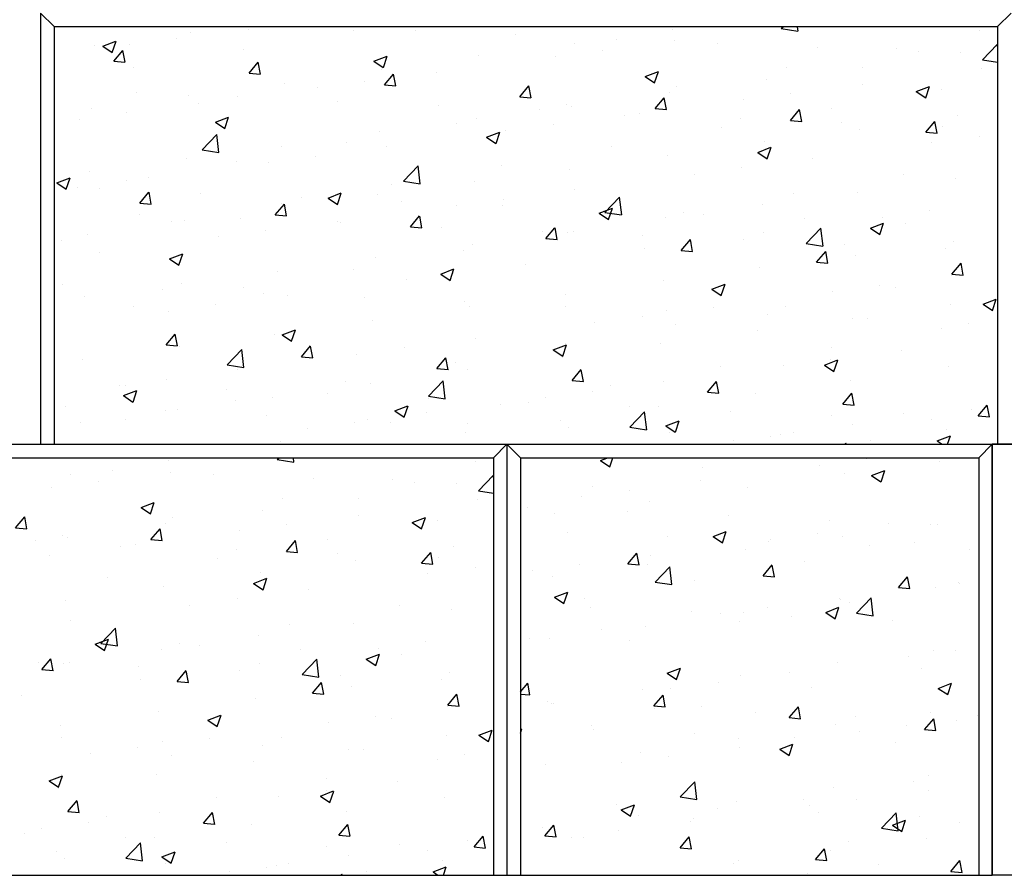
# Model space of a CAD drawing. Units: inches. Extents: x 1132 to 1465, y 2716 to 2899.
# Drawn here: x 1286 to 1304, y 2776 to 2792 of the extents above; entities that cross this region are included whole.
import ezdxf

# ---------------------------------------------------------------- set-up
doc = ezdxf.new("R2010")
doc.units = ezdxf.units.IN
doc.header["$MEASUREMENT"] = 0
doc.layers.add('MISC_OBJECTS', color=6, linetype='Continuous')
doc.layers.add('SFUNIT', color=1, linetype='Continuous')

# ---------------------------------------------------------------- blocks, each defined once
blk = doc.blocks.new('*X14')
at = {"color": 0}
for p, q in [((263.035, 287.095), (263.174, 287.148)), ((263.035, 287.095), (263.209, 286.978)), ((263.21, 286.977), (263.267, 287.148)), ((267.98, 287.125), (267.98, 287.125)), ((264.921, 286.965), (264.921, 286.965)), ((267.104, 287.009), (267.104, 287.009)), ((268.065, 286.815), (268.31, 286.909)), ((268.24, 286.697), (268.311, 286.909)), ((269.333, 287.072), (269.333, 287.072)), ((267.565, 286.848), (267.565, 286.848)), ((268.065, 286.815), (268.239, 286.697)), ((262.88, 286.615), (262.88, 286.615)), ((263.568, 286.544), (263.568, 286.544)), ((264.893, 286.718), (264.893, 286.718)), ((265.768, 286.601), (265.768, 286.601)), ((262.692, 286.429), (262.692, 286.429)), ((261.678, 286.225), (261.678, 286.225)), ((263.95, 286.339), (263.95, 286.339)), ((262.182, 286.115), (262.182, 286.115)), ((263.546, 286.146), (263.546, 286.146)), ((265.415, 286.067), (265.415, 286.067)), ((267.283, 285.988), (267.283, 285.988)), ((268.385, 285.919), (268.385, 285.919)), ((269.151, 285.909), (269.151, 285.909)), ((269.29, 285.907), (269.29, 285.907)), ((262.416, 285.755), (262.416, 285.755)), ((264.284, 285.676), (264.284, 285.676)), ((265.124, 285.686), (265.37, 285.78)), ((265.124, 285.686), (265.299, 285.568)), ((265.299, 285.568), (265.37, 285.78)), ((267.059, 285.744), (267.059, 285.744)), ((267.523, 285.683), (267.523, 285.683)), ((266.153, 285.597), (266.153, 285.597)), ((266.183, 285.629), (266.183, 285.629)), ((268.021, 285.518), (268.021, 285.518)), ((268.859, 285.578), (268.859, 285.578)), ((263.543, 285.175), (263.711, 285.376)), ((263.752, 285.157), (263.712, 285.376)), ((263.973, 285.338), (263.973, 285.338)), ((265.726, 285.436), (265.726, 285.436)), ((269.889, 285.439), (269.889, 285.439)), ((262.647, 285.163), (262.647, 285.163)), ((263.543, 285.175), (263.752, 285.157)), ((263.908, 285.174), (263.908, 285.174)), ((264.049, 284.84), (264.321, 285.124)), ((264.36, 284.792), (264.321, 285.124)), ((266.053, 284.955), (266.222, 285.157)), ((266.262, 284.937), (266.222, 285.156)), ((266.818, 285.227), (266.818, 285.227)), ((261.771, 285.048), (261.771, 285.048)), ((262.14, 284.95), (262.14, 284.95)), ((266.053, 284.955), (266.262, 284.937)), ((268.563, 284.736), (268.732, 284.937)), ((268.773, 284.717), (268.732, 284.937)), ((264.049, 284.84), (264.36, 284.792)), ((264.777, 284.877), (264.777, 284.877)), ((268.563, 284.736), (268.773, 284.717)), ((269.248, 284.742), (269.248, 284.742)), ((269.675, 284.829), (269.675, 284.829)), ((269.697, 284.809), (269.697, 284.809)), ((262.184, 284.557), (262.429, 284.651)), ((262.184, 284.557), (262.358, 284.439)), ((262.358, 284.439), (262.429, 284.651)), ((267.464, 284.538), (267.464, 284.538)), ((267.784, 284.261), (268.057, 284.545)), ((268.095, 284.212), (268.057, 284.545)), ((262.735, 284.526), (262.735, 284.526)), ((262.85, 284.367), (262.85, 284.367)), ((266.139, 284.364), (266.139, 284.364)), ((267.214, 284.277), (267.459, 284.371)), ((267.388, 284.159), (267.459, 284.37)), ((267.48, 284.518), (267.48, 284.518)), ((267.656, 284.459), (267.656, 284.459)), ((264.718, 284.288), (264.718, 284.288)), ((265.262, 284.249), (265.262, 284.249)), ((265.683, 284.271), (265.683, 284.271)), ((266.587, 284.209), (266.587, 284.209)), ((267.214, 284.277), (267.388, 284.159)), ((267.784, 284.261), (268.095, 284.212)), ((263.865, 284.009), (263.865, 284.009)), ((265.615, 284.108), (265.615, 284.108)), ((268.455, 284.13), (268.455, 284.13)), ((263.052, 283.958), (263.052, 283.958)), ((261.726, 283.783), (261.726, 283.783)), ((262.097, 283.785), (262.097, 283.785)), ((263.574, 283.758), (263.574, 283.758)), ((268.754, 283.449), (268.754, 283.449)), ((269.205, 283.577), (269.205, 283.577)), ((269.63, 283.564), (269.63, 283.564)), ((267.437, 283.352), (267.437, 283.352)), ((264.273, 283.148), (264.518, 283.242)), ((264.273, 283.148), (264.447, 283.03)), ((264.447, 283.03), (264.518, 283.242)), ((265.64, 283.106), (265.64, 283.106)), ((266.543, 283.158), (266.543, 283.158)), ((268.993, 283.234), (268.993, 283.234)), ((261.552, 282.803), (261.687, 282.963)), ((261.727, 282.744), (261.687, 282.963)), ((265.218, 282.983), (265.218, 282.983)), ((269.303, 282.867), (269.548, 282.962)), ((269.477, 282.75), (269.548, 282.961)), ((261.552, 282.759), (261.727, 282.744)), ((263.823, 282.844), (263.823, 282.844)), ((264.028, 282.542), (264.197, 282.743)), ((264.238, 282.524), (264.197, 282.743)), ((264.342, 282.868), (264.342, 282.868)), ((266.952, 282.883), (266.952, 282.883)), ((269.303, 282.867), (269.477, 282.75)), ((262.055, 282.62), (262.055, 282.62)), ((262.131, 282.577), (262.131, 282.577)), ((262.168, 282.578), (262.168, 282.578)), ((264.028, 282.542), (264.237, 282.524)), ((264.911, 282.533), (264.911, 282.533)), ((264.037, 282.499), (264.037, 282.499)), ((265.905, 282.421), (265.905, 282.421)), ((266.539, 282.323), (266.707, 282.524)), ((266.748, 282.304), (266.708, 282.524)), ((269.163, 282.411), (269.163, 282.411)), ((270.035, 282.358), (270.035, 282.358)), ((262.87, 282.183), (262.87, 282.183)), ((266.539, 282.323), (266.748, 282.304)), ((267.395, 282.187), (267.395, 282.187)), ((267.773, 282.342), (267.773, 282.342)), ((268.709, 282.184), (268.709, 282.184)), ((269.049, 282.103), (269.218, 282.304)), ((269.259, 282.085), (269.218, 282.304)), ((269.642, 282.263), (269.642, 282.263)), ((261.552, 282.037), (261.577, 282.113)), ((261.552, 282.103), (261.577, 282.113)), ((262.906, 282.108), (262.906, 282.108)), ((264.775, 282.029), (264.775, 282.029)), ((267.833, 282.069), (267.833, 282.069)), ((269.049, 282.103), (269.258, 282.085)), ((265.598, 281.941), (265.598, 281.941)), ((266.362, 281.739), (266.607, 281.833)), ((266.536, 281.621), (266.607, 281.832)), ((266.643, 281.95), (266.643, 281.95)), ((268.511, 281.871), (268.511, 281.871)), ((263.78, 281.679), (263.78, 281.679)), ((265.623, 281.778), (265.623, 281.778)), ((266.362, 281.739), (266.536, 281.621)), ((262.012, 281.454), (262.012, 281.454)), ((263.421, 281.488), (263.421, 281.488)), ((264.297, 281.603), (264.297, 281.603)), ((264.513, 280.851), (264.785, 281.135)), ((264.824, 280.803), (264.785, 281.135)), ((268.848, 281.146), (268.848, 281.146)), ((269.12, 281.246), (269.12, 281.246)), ((267.352, 281.022), (267.352, 281.022)), ((269.114, 280.978), (269.114, 280.978)), ((263.34, 280.72), (263.34, 280.72)), ((263.421, 280.61), (263.666, 280.704)), ((263.596, 280.492), (263.667, 280.704)), ((264.513, 280.851), (264.824, 280.803)), ((265.555, 280.776), (265.555, 280.776)), ((266.807, 280.795), (266.807, 280.795)), ((267.789, 280.803), (267.789, 280.803)), ((263.421, 280.61), (263.595, 280.492)), ((265.209, 280.641), (265.209, 280.641)), ((266.912, 280.688), (266.912, 280.688)), ((267.077, 280.563), (267.077, 280.563)), ((268.248, 280.272), (268.521, 280.556)), ((268.559, 280.224), (268.521, 280.556)), ((263.737, 280.513), (263.737, 280.513)), ((264.702, 280.397), (264.702, 280.397)), ((264.766, 280.445), (264.766, 280.445)), ((268.451, 280.329), (268.696, 280.423)), ((268.626, 280.212), (268.697, 280.423)), ((268.945, 280.484), (268.945, 280.484)), ((269.687, 280.377), (269.687, 280.377)), ((261.97, 280.289), (261.97, 280.289)), ((262.003, 280.129), (262.172, 280.33)), ((262.213, 280.111), (262.172, 280.33)), ((263.376, 280.223), (263.376, 280.223)), ((268.248, 280.272), (268.559, 280.224)), ((268.451, 280.329), (268.625, 280.212)), ((262.003, 280.129), (262.213, 280.111)), ((262.5, 280.107), (262.5, 280.107)), ((262.725, 280.094), (262.725, 280.094)), ((264.514, 279.91), (264.683, 280.111)), ((264.723, 279.891), (264.683, 280.111)), ((267.646, 280.027), (267.646, 280.027)), ((269.078, 280.081), (269.078, 280.081)), ((264.514, 279.91), (264.723, 279.891)), ((267.024, 279.69), (267.193, 279.891)), ((267.234, 279.672), (267.193, 279.891)), ((267.31, 279.857), (267.31, 279.857)), ((265.513, 279.611), (265.513, 279.611)), ((265.605, 279.676), (265.605, 279.676)), ((267.024, 279.69), (267.234, 279.672)), ((269.535, 279.47), (269.703, 279.672)), ((269.744, 279.452), (269.704, 279.671)), ((266.868, 279.423), (266.868, 279.423)), ((268.193, 279.598), (268.193, 279.598)), ((269.535, 279.47), (269.744, 279.452))]:
    blk.add_line(p, q, dxfattribs=at)
blk = doc.blocks.new('*X6')
at = {"color": 0}
for p, q in [((709.569, 1068.055), (709.569, 1068.055)), ((711.533, 1068.036), (711.533, 1068.036)), ((712.666, 1068.029), (712.666, 1068.029)), ((717.435, 1068.047), (717.435, 1068.047)), ((719.457, 1068.065), (719.492, 1068.101)), ((719.457, 1068.065), (719.768, 1068.017)), ((719.769, 1068.017), (719.759, 1068.101)), ((723.138, 1068.026), (723.138, 1068.026)), ((706.873, 1067.739), (707.118, 1067.833)), ((707.048, 1067.621), (707.119, 1067.832)), ((708.243, 1067.88), (708.243, 1067.88)), ((708.509, 1067.993), (708.509, 1067.993)), ((714.534, 1067.95), (714.534, 1067.95)), ((716.402, 1067.871), (716.402, 1067.871)), ((717.472, 1067.836), (717.472, 1067.836)), ((706.712, 1067.746), (706.712, 1067.746)), ((706.873, 1067.739), (707.047, 1067.621)), ((707.076, 1067.46), (707.244, 1067.661)), ((707.286, 1067.441), (707.245, 1067.66)), ((707.367, 1067.765), (707.367, 1067.765)), ((709.492, 1067.686), (709.492, 1067.686)), ((715.617, 1067.784), (715.617, 1067.784)), ((716.147, 1067.662), (716.147, 1067.662)), ((718.271, 1067.792), (718.271, 1067.792)), ((720.139, 1067.713), (720.139, 1067.713)), ((721.594, 1067.7), (721.594, 1067.7)), ((723.192, 1067.486), (723.465, 1067.77)), ((723.47, 1067.734), (723.466, 1067.77)), ((711.903, 1067.459), (712.148, 1067.553)), ((712.078, 1067.341), (712.149, 1067.552)), ((713.849, 1067.56), (713.849, 1067.56)), ((715.271, 1067.546), (715.271, 1067.546)), ((722.008, 1067.634), (722.008, 1067.634)), ((722.775, 1067.615), (722.775, 1067.615)), ((723.192, 1067.486), (723.47, 1067.443)), ((707.076, 1067.46), (707.285, 1067.441)), ((707.451, 1067.336), (707.451, 1067.336)), ((709.586, 1067.24), (709.755, 1067.441)), ((709.796, 1067.221), (709.756, 1067.441)), ((711.903, 1067.459), (712.077, 1067.341)), ((712.052, 1067.314), (712.052, 1067.314)), ((719.553, 1067.35), (719.553, 1067.35)), ((720.958, 1067.352), (720.958, 1067.352)), ((723.174, 1067.328), (723.174, 1067.328)), ((709.586, 1067.24), (709.795, 1067.222)), ((712.097, 1067.02), (712.265, 1067.222)), ((712.307, 1067.002), (712.266, 1067.221)), ((713.06, 1067.255), (713.06, 1067.255)), ((716.933, 1067.178), (717.178, 1067.272)), ((716.933, 1067.178), (717.107, 1067.061)), ((717.108, 1067.06), (717.179, 1067.272)), ((719.19, 1067.128), (719.19, 1067.128)), ((710.235, 1067.052), (710.235, 1067.052)), ((710.858, 1066.966), (710.858, 1066.966)), ((711.735, 1067.081), (711.735, 1067.081)), ((712.097, 1067.02), (712.306, 1067.002)), ((714.607, 1066.801), (714.776, 1067.002)), ((714.817, 1066.782), (714.777, 1067.001)), ((717.512, 1066.999), (717.512, 1066.999)), ((720.964, 1067.037), (720.964, 1067.037)), ((721.963, 1066.898), (722.208, 1066.992)), ((722.138, 1066.78), (722.209, 1066.991)), ((722.433, 1066.931), (722.433, 1066.931)), ((707.495, 1066.878), (707.495, 1066.878)), ((708.467, 1066.827), (708.467, 1066.827)), ((709.363, 1066.799), (709.363, 1066.799)), ((714.607, 1066.801), (714.816, 1066.783)), ((717.117, 1066.581), (717.286, 1066.782)), ((717.327, 1066.562), (717.287, 1066.782)), ((717.393, 1066.882), (717.393, 1066.882)), ((718.762, 1066.747), (718.762, 1066.747)), ((719.638, 1066.862), (719.638, 1066.862)), ((721.963, 1066.898), (722.137, 1066.781)), ((706.67, 1066.581), (706.67, 1066.581)), ((708.648, 1066.675), (708.648, 1066.675)), ((711.231, 1066.72), (711.231, 1066.72)), ((713.1, 1066.641), (713.1, 1066.641)), ((714.968, 1066.562), (714.968, 1066.562)), ((715.471, 1066.649), (715.471, 1066.649)), ((715.575, 1066.619), (715.575, 1066.619)), ((717.117, 1066.581), (717.327, 1066.563)), ((719.628, 1066.362), (719.797, 1066.563)), ((719.838, 1066.343), (719.797, 1066.562)), ((720.392, 1066.581), (720.392, 1066.581)), ((706.446, 1066.385), (706.446, 1066.385)), ((707.322, 1066.5), (707.322, 1066.5)), ((708.962, 1066.33), (709.207, 1066.424)), ((709.137, 1066.212), (709.208, 1066.423)), ((713.807, 1066.395), (713.807, 1066.395)), ((716.552, 1066.456), (716.552, 1066.456)), ((716.837, 1066.483), (716.837, 1066.483)), ((718.705, 1066.404), (718.705, 1066.404)), ((722.733, 1066.45), (722.733, 1066.45)), ((708.962, 1066.33), (709.136, 1066.212)), ((713.43, 1066.298), (713.43, 1066.298)), ((715.226, 1066.281), (715.226, 1066.281)), ((718.351, 1066.231), (718.351, 1066.231)), ((719.628, 1066.362), (719.837, 1066.343)), ((720.573, 1066.325), (720.573, 1066.325)), ((720.915, 1066.187), (720.915, 1066.187)), ((722.138, 1066.142), (722.307, 1066.343)), ((722.348, 1066.123), (722.308, 1066.342)), ((722.442, 1066.247), (722.442, 1066.247)), ((708.715, 1065.815), (708.988, 1066.099)), ((709.027, 1065.766), (708.988, 1066.098)), ((712.01, 1066.149), (712.01, 1066.149)), ((713.992, 1066.049), (714.237, 1066.143)), ((713.992, 1066.049), (714.166, 1065.932)), ((714.167, 1065.931), (714.238, 1066.143)), ((714.35, 1066.166), (714.35, 1066.166)), ((722.138, 1066.142), (722.347, 1066.124)), ((723.13, 1066.063), (723.13, 1066.063)), ((710.192, 1065.886), (710.192, 1065.886)), ((711.389, 1065.948), (711.389, 1065.948)), ((712.139, 1065.875), (712.139, 1065.875)), ((716.309, 1065.88), (716.309, 1065.88)), ((719.022, 1065.769), (719.267, 1065.863)), ((719.147, 1065.963), (719.147, 1065.963)), ((719.197, 1065.651), (719.268, 1065.863)), ((722.253, 1065.947), (722.253, 1065.947)), ((708.424, 1065.662), (708.424, 1065.662)), ((708.715, 1065.815), (709.026, 1065.766)), ((710.814, 1065.7), (710.814, 1065.7)), ((717.35, 1065.717), (717.35, 1065.717)), ((719.022, 1065.769), (719.196, 1065.652)), ((720.043, 1065.656), (720.043, 1065.656)), ((709.347, 1065.598), (709.347, 1065.598)), ((709.938, 1065.585), (709.938, 1065.585)), ((712.45, 1065.235), (712.723, 1065.519)), ((712.762, 1065.186), (712.724, 1065.519)), ((714.268, 1065.53), (714.268, 1065.53)), ((715.532, 1065.454), (715.532, 1065.454)), ((718.718, 1065.482), (718.718, 1065.482)), ((706.022, 1065.201), (706.267, 1065.295)), ((706.196, 1065.083), (706.267, 1065.294)), ((706.627, 1065.416), (706.627, 1065.416)), ((707.727, 1065.294), (707.727, 1065.294)), ((717.841, 1065.366), (717.841, 1065.366)), ((721.728, 1065.356), (721.728, 1065.356)), ((722.69, 1065.284), (722.69, 1065.284)), ((706.022, 1065.201), (706.196, 1065.083)), ((706.402, 1065.12), (706.402, 1065.12)), ((706.813, 1065.09), (706.813, 1065.09)), ((707.306, 1065.247), (707.306, 1065.247)), ((712.227, 1065.18), (712.227, 1065.18)), ((712.45, 1065.235), (712.762, 1065.187)), ((713.764, 1065.23), (713.764, 1065.23)), ((707.561, 1064.827), (707.73, 1065.028)), ((707.771, 1064.808), (707.731, 1065.028)), ((708.681, 1065.011), (708.681, 1065.011)), ((710.55, 1064.932), (710.55, 1064.932)), ((711.052, 1064.921), (711.297, 1065.015)), ((711.052, 1064.921), (711.226, 1064.803)), ((711.226, 1064.803), (711.297, 1065.014)), ((711.967, 1064.984), (711.967, 1064.984)), ((715.631, 1065.075), (715.631, 1065.075)), ((716.186, 1064.656), (716.458, 1064.94)), ((716.498, 1064.607), (716.459, 1064.94)), ((719.687, 1065.006), (719.687, 1065.006)), ((720.872, 1065.022), (720.872, 1065.022)), ((707.561, 1064.827), (707.771, 1064.809)), ((710.072, 1064.607), (710.241, 1064.808)), ((710.149, 1064.721), (710.149, 1064.721)), ((710.186, 1064.829), (710.186, 1064.829)), ((710.282, 1064.589), (710.241, 1064.808)), ((712.418, 1064.853), (712.418, 1064.853)), ((713.429, 1064.786), (713.429, 1064.786)), ((714.287, 1064.774), (714.287, 1064.774)), ((714.305, 1064.901), (714.305, 1064.901)), ((716.081, 1064.64), (716.327, 1064.734)), ((716.256, 1064.522), (716.327, 1064.734)), ((719.105, 1064.798), (719.105, 1064.798)), ((707.551, 1064.619), (707.551, 1064.619)), ((709.419, 1064.541), (709.419, 1064.541)), ((710.072, 1064.607), (710.281, 1064.589)), ((712.582, 1064.388), (712.751, 1064.589)), ((712.792, 1064.369), (712.752, 1064.588)), ((716.081, 1064.64), (716.256, 1064.523)), ((716.155, 1064.695), (716.155, 1064.695)), ((716.186, 1064.656), (716.497, 1064.608)), ((717.308, 1064.551), (717.308, 1064.551)), ((717.646, 1064.655), (717.646, 1064.655)), ((718.023, 1064.616), (718.023, 1064.616)), ((721.333, 1064.567), (721.333, 1064.567)), ((722.209, 1064.682), (722.209, 1064.682)), ((708.145, 1064.479), (708.145, 1064.479)), ((708.382, 1064.497), (708.382, 1064.497)), ((711.219, 1064.495), (711.219, 1064.495)), ((711.288, 1064.462), (711.288, 1064.462)), ((712.582, 1064.388), (712.791, 1064.369)), ((713.156, 1064.383), (713.156, 1064.383)), ((715.093, 1064.168), (715.261, 1064.369)), ((715.303, 1064.149), (715.262, 1064.369)), ((719.892, 1064.537), (719.892, 1064.537)), ((719.921, 1064.077), (720.194, 1064.361)), ((720.233, 1064.028), (720.194, 1064.36)), ((721.111, 1064.36), (721.356, 1064.454)), ((721.111, 1064.36), (721.286, 1064.243)), ((721.286, 1064.242), (721.357, 1064.453)), ((721.76, 1064.458), (721.76, 1064.458)), ((706.585, 1064.251), (706.585, 1064.251)), ((709.017, 1064.205), (709.017, 1064.205)), ((709.893, 1064.32), (709.893, 1064.32)), ((715.025, 1064.304), (715.025, 1064.304)), ((715.49, 1064.289), (715.49, 1064.289)), ((715.605, 1064.305), (715.605, 1064.305)), ((716.893, 1064.225), (716.893, 1064.225)), ((719.122, 1064.276), (719.122, 1064.276)), ((706.104, 1064.128), (706.104, 1064.128)), ((713.722, 1064.065), (713.722, 1064.065)), ((715.093, 1064.168), (715.302, 1064.15)), ((717.603, 1063.949), (717.772, 1064.15)), ((717.813, 1063.93), (717.773, 1064.149)), ((717.797, 1064.101), (717.797, 1064.101)), ((718.761, 1064.146), (718.761, 1064.146)), ((719.921, 1064.077), (720.232, 1064.028)), ((720.63, 1064.067), (720.63, 1064.067)), ((722.648, 1064.119), (722.648, 1064.119)), ((706.807, 1063.914), (706.807, 1063.914)), ((708.111, 1063.792), (708.356, 1063.886)), ((708.286, 1063.674), (708.357, 1063.885)), ((711.925, 1063.819), (711.925, 1063.819)), ((713.564, 1063.955), (713.564, 1063.955)), ((716.921, 1063.986), (716.921, 1063.986)), ((717.603, 1063.949), (717.812, 1063.93)), ((720.113, 1063.729), (720.282, 1063.93)), ((720.323, 1063.71), (720.283, 1063.929)), ((720.83, 1063.857), (720.83, 1063.857)), ((722.498, 1063.988), (722.498, 1063.988)), ((708.111, 1063.792), (708.285, 1063.674)), ((714.71, 1063.695), (714.71, 1063.695)), ((719.062, 1063.633), (719.062, 1063.633)), ((720.113, 1063.729), (720.323, 1063.711)), ((722.624, 1063.509), (722.793, 1063.71)), ((722.834, 1063.49), (722.793, 1063.71)), ((710.107, 1063.556), (710.107, 1063.556)), ((711.523, 1063.604), (711.523, 1063.604)), ((713.141, 1063.511), (713.386, 1063.605)), ((713.141, 1063.511), (713.315, 1063.394)), ((713.316, 1063.393), (713.387, 1063.605)), ((713.385, 1063.52), (713.385, 1063.52)), ((722.614, 1063.476), (722.614, 1063.476)), ((722.624, 1063.509), (722.833, 1063.491)), ((706.117, 1063.311), (706.117, 1063.311)), ((708.339, 1063.332), (708.339, 1063.332)), ((712.508, 1063.405), (712.508, 1063.405)), ((717.265, 1063.386), (717.265, 1063.386)), ((718.171, 1063.231), (718.416, 1063.325)), ((718.346, 1063.113), (718.417, 1063.325)), ((721.288, 1063.302), (721.288, 1063.302)), ((721.584, 1063.268), (721.584, 1063.268)), ((706.542, 1063.086), (706.542, 1063.086)), ((707.985, 1063.232), (707.985, 1063.232)), ((709.482, 1063.254), (709.482, 1063.254)), ((709.854, 1063.153), (709.854, 1063.153)), ((710.298, 1063.114), (710.298, 1063.114)), ((715.447, 1063.124), (715.447, 1063.124)), ((718.171, 1063.231), (718.345, 1063.114)), ((720.412, 1063.186), (720.412, 1063.186)), ((707.44, 1062.904), (707.44, 1062.904)), ((708.972, 1062.94), (708.972, 1062.94)), ((711.722, 1063.074), (711.722, 1063.074)), ((713.59, 1062.995), (713.59, 1062.995)), ((713.679, 1062.9), (713.679, 1062.9)), ((715.459, 1062.916), (715.459, 1062.916)), ((718.202, 1062.895), (718.202, 1062.895)), ((719.543, 1062.917), (719.543, 1062.917)), ((722.605, 1062.954), (722.605, 1062.954)), ((723.201, 1062.951), (723.446, 1063.045)), ((723.201, 1062.951), (723.375, 1062.833)), ((723.376, 1062.833), (723.446, 1063.044)), ((708.096, 1062.824), (708.096, 1062.824)), ((716.876, 1062.721), (716.876, 1062.721)), ((717.327, 1062.837), (717.327, 1062.837)), ((719.195, 1062.758), (719.195, 1062.758)), ((711.882, 1062.653), (711.882, 1062.653)), ((716, 1062.606), (716, 1062.606)), ((717.502, 1062.567), (717.502, 1062.567)), ((720.787, 1062.692), (720.787, 1062.692)), ((721.064, 1062.679), (721.064, 1062.679)), ((722.932, 1062.6), (722.932, 1062.6)), ((708.047, 1062.194), (708.216, 1062.395)), ((708.257, 1062.176), (708.217, 1062.395)), ((710.064, 1062.391), (710.064, 1062.391)), ((710.2, 1062.383), (710.445, 1062.477)), ((710.2, 1062.383), (710.374, 1062.265)), ((710.375, 1062.265), (710.446, 1062.476)), ((719.019, 1062.468), (719.019, 1062.468)), ((722.423, 1062.499), (722.423, 1062.499)), ((708.047, 1062.194), (708.256, 1062.176)), ((708.296, 1062.167), (708.296, 1062.167)), ((710.557, 1061.975), (710.726, 1062.176)), ((710.767, 1061.956), (710.727, 1062.175)), ((713.789, 1062.315), (713.789, 1062.315)), ((715.23, 1062.102), (715.475, 1062.196)), ((715.405, 1061.984), (715.476, 1062.196)), ((715.46, 1062.217), (715.46, 1062.217)), ((717.222, 1062.221), (717.222, 1062.221)), ((709.179, 1061.826), (709.452, 1062.11)), ((709.491, 1061.777), (709.452, 1062.109)), ((711.588, 1062.025), (711.588, 1062.025)), ((712.464, 1062.14), (712.464, 1062.14)), ((715.23, 1062.102), (715.404, 1061.985)), ((720.381, 1062.149), (720.381, 1062.149)), ((721.693, 1062.096), (721.693, 1062.096)), ((706.499, 1061.92), (706.499, 1061.92)), ((709.179, 1061.826), (709.49, 1061.778)), ((710.557, 1061.975), (710.767, 1061.956)), ((713.068, 1061.755), (713.237, 1061.956)), ((713.278, 1061.736), (713.237, 1061.956)), ((713.419, 1061.866), (713.419, 1061.866)), ((715.405, 1061.959), (715.405, 1061.959)), ((718.34, 1061.799), (718.34, 1061.799)), ((719.491, 1061.806), (719.491, 1061.806)), ((720.26, 1061.822), (720.505, 1061.916)), ((720.26, 1061.822), (720.434, 1061.704)), ((720.367, 1061.921), (720.367, 1061.921)), ((720.435, 1061.704), (720.506, 1061.915)), ((709.377, 1061.734), (709.377, 1061.734)), ((713.068, 1061.755), (713.277, 1061.737)), ((713.637, 1061.735), (713.637, 1061.735)), ((715.578, 1061.535), (715.747, 1061.737)), ((715.788, 1061.517), (715.748, 1061.736)), ((722.563, 1061.789), (722.563, 1061.789)), ((707.175, 1061.444), (707.175, 1061.444)), ((707.304, 1061.443), (707.304, 1061.443)), ((708.052, 1061.559), (708.052, 1061.559)), ((711.378, 1061.516), (711.378, 1061.516)), ((711.84, 1061.488), (711.84, 1061.488)), ((712.914, 1061.247), (713.187, 1061.531)), ((713.226, 1061.198), (713.188, 1061.53)), ((715.578, 1061.535), (715.787, 1061.517)), ((716.299, 1061.448), (716.299, 1061.448)), ((717.281, 1061.515), (717.281, 1061.515)), ((718.089, 1061.316), (718.257, 1061.517)), ((718.299, 1061.297), (718.258, 1061.516)), ((720.745, 1061.527), (720.745, 1061.527)), ((707.259, 1061.254), (707.504, 1061.348)), ((707.259, 1061.254), (707.433, 1061.136)), ((707.434, 1061.136), (707.505, 1061.347)), ((709.172, 1061.364), (709.172, 1061.364)), ((711.04, 1061.285), (711.04, 1061.285)), ((715.955, 1061.34), (715.955, 1061.34)), ((718.089, 1061.316), (718.298, 1061.298)), ((718.977, 1061.303), (718.977, 1061.303)), ((720.599, 1061.096), (720.768, 1061.297)), ((720.809, 1061.077), (720.769, 1061.297)), ((709.337, 1061.166), (709.337, 1061.166)), ((710.022, 1061.226), (710.022, 1061.226)), ((712.909, 1061.206), (712.909, 1061.206)), ((712.914, 1061.247), (713.226, 1061.198)), ((714.258, 1061.098), (714.258, 1061.098)), ((714.777, 1061.127), (714.777, 1061.127)), ((715.079, 1061.225), (715.079, 1061.225)), ((720.599, 1061.096), (720.808, 1061.078)), ((723.109, 1060.877), (723.278, 1061.078)), ((723.32, 1060.858), (723.279, 1061.077)), ((706.173, 1061.052), (706.173, 1061.052)), ((708.042, 1060.973), (708.042, 1060.973)), ((708.254, 1061.002), (708.254, 1061.002)), ((709.91, 1060.894), (709.91, 1060.894)), ((712.289, 1060.973), (712.534, 1061.067)), ((712.289, 1060.973), (712.463, 1060.856)), ((712.464, 1060.855), (712.535, 1061.067)), ((712.869, 1060.934), (712.869, 1060.934)), ((716.645, 1061.048), (716.645, 1061.048)), ((716.65, 1060.667), (716.922, 1060.951)), ((716.962, 1060.618), (716.923, 1060.951)), ((717.18, 1061.056), (717.18, 1061.056)), ((718.514, 1060.969), (718.514, 1060.969)), ((720.382, 1060.89), (720.382, 1060.89)), ((721.718, 1060.924), (721.718, 1060.924)), ((722.983, 1061.006), (722.983, 1061.006)), ((706.457, 1060.755), (706.457, 1060.755)), ((707.296, 1060.815), (707.296, 1060.815)), ((711.543, 1060.76), (711.543, 1060.76)), ((711.778, 1060.815), (711.778, 1060.815)), ((712.217, 1060.748), (712.217, 1060.748)), ((713.647, 1060.736), (713.647, 1060.736)), ((715.362, 1060.794), (715.362, 1060.794)), ((717.319, 1060.693), (717.564, 1060.787)), ((717.494, 1060.575), (717.565, 1060.787)), ((720.772, 1060.715), (720.772, 1060.715)), ((722.251, 1060.812), (722.251, 1060.812)), ((723.109, 1060.877), (723.319, 1060.858)), ((710.667, 1060.644), (710.667, 1060.644)), ((713.594, 1060.57), (713.594, 1060.57)), ((715.515, 1060.657), (715.515, 1060.657)), ((716.65, 1060.667), (716.961, 1060.619)), ((717.319, 1060.693), (717.493, 1060.576)), ((717.383, 1060.578), (717.383, 1060.578)), ((719.447, 1060.541), (719.447, 1060.541)), ((719.677, 1060.574), (719.677, 1060.574)), ((722.52, 1060.624), (722.52, 1060.624)), ((708.456, 1060.353), (708.456, 1060.353)), ((710.176, 1060.397), (710.176, 1060.397)), ((718.571, 1060.426), (718.571, 1060.426)), ((719.252, 1060.499), (719.252, 1060.499)), ((720.638, 1060.351), (720.658, 1060.372)), ((720.661, 1060.351), (720.658, 1060.371)), ((720.702, 1060.361), (720.702, 1060.361)), ((721.12, 1060.42), (721.12, 1060.42)), ((722.349, 1060.413), (722.594, 1060.507)), ((722.349, 1060.413), (722.44, 1060.351)), ((722.543, 1060.351), (722.595, 1060.506))]:
    blk.add_line(p, q, dxfattribs=at)
blk = doc.blocks.new('*X7')
at = {"color": 0}
for p, q in [((709.569, 1068.055), (709.569, 1068.055)), ((711.533, 1068.036), (711.533, 1068.036)), ((712.666, 1068.029), (712.666, 1068.029)), ((717.435, 1068.047), (717.435, 1068.047)), ((719.457, 1068.065), (719.492, 1068.101)), ((719.457, 1068.065), (719.768, 1068.017)), ((719.769, 1068.017), (719.759, 1068.101)), ((723.138, 1068.026), (723.138, 1068.026)), ((706.873, 1067.739), (707.118, 1067.833)), ((707.048, 1067.621), (707.119, 1067.832)), ((708.243, 1067.88), (708.243, 1067.88)), ((708.509, 1067.993), (708.509, 1067.993)), ((714.534, 1067.95), (714.534, 1067.95)), ((716.402, 1067.871), (716.402, 1067.871)), ((717.472, 1067.836), (717.472, 1067.836)), ((706.712, 1067.746), (706.712, 1067.746)), ((706.873, 1067.739), (707.047, 1067.621)), ((707.076, 1067.46), (707.244, 1067.661)), ((707.286, 1067.441), (707.245, 1067.66)), ((707.367, 1067.765), (707.367, 1067.765)), ((709.492, 1067.686), (709.492, 1067.686)), ((715.617, 1067.784), (715.617, 1067.784)), ((716.147, 1067.662), (716.147, 1067.662)), ((718.271, 1067.792), (718.271, 1067.792)), ((720.139, 1067.713), (720.139, 1067.713)), ((721.594, 1067.7), (721.594, 1067.7)), ((723.192, 1067.486), (723.465, 1067.77)), ((723.47, 1067.734), (723.466, 1067.77)), ((711.903, 1067.459), (712.148, 1067.553)), ((712.078, 1067.341), (712.149, 1067.552)), ((713.849, 1067.56), (713.849, 1067.56)), ((715.271, 1067.546), (715.271, 1067.546)), ((722.008, 1067.634), (722.008, 1067.634)), ((722.775, 1067.615), (722.775, 1067.615)), ((723.192, 1067.486), (723.47, 1067.443)), ((707.076, 1067.46), (707.285, 1067.441)), ((707.451, 1067.336), (707.451, 1067.336)), ((709.586, 1067.24), (709.755, 1067.441)), ((709.796, 1067.221), (709.756, 1067.441)), ((711.903, 1067.459), (712.077, 1067.341)), ((712.052, 1067.314), (712.052, 1067.314)), ((719.553, 1067.35), (719.553, 1067.35)), ((720.958, 1067.352), (720.958, 1067.352)), ((723.174, 1067.328), (723.174, 1067.328)), ((709.586, 1067.24), (709.795, 1067.222)), ((712.097, 1067.02), (712.265, 1067.222)), ((712.307, 1067.002), (712.266, 1067.221)), ((713.06, 1067.255), (713.06, 1067.255)), ((716.933, 1067.178), (717.178, 1067.272)), ((716.933, 1067.178), (717.107, 1067.061)), ((717.108, 1067.06), (717.179, 1067.272)), ((719.19, 1067.128), (719.19, 1067.128)), ((710.235, 1067.052), (710.235, 1067.052)), ((710.858, 1066.966), (710.858, 1066.966)), ((711.735, 1067.081), (711.735, 1067.081)), ((712.097, 1067.02), (712.306, 1067.002)), ((714.607, 1066.801), (714.776, 1067.002)), ((714.817, 1066.782), (714.777, 1067.001)), ((717.512, 1066.999), (717.512, 1066.999)), ((720.964, 1067.037), (720.964, 1067.037)), ((721.963, 1066.898), (722.208, 1066.992)), ((722.138, 1066.78), (722.209, 1066.991)), ((722.433, 1066.931), (722.433, 1066.931)), ((707.495, 1066.878), (707.495, 1066.878)), ((708.467, 1066.827), (708.467, 1066.827)), ((709.363, 1066.799), (709.363, 1066.799)), ((714.607, 1066.801), (714.816, 1066.783)), ((717.117, 1066.581), (717.286, 1066.782)), ((717.327, 1066.562), (717.287, 1066.782)), ((717.393, 1066.882), (717.393, 1066.882)), ((718.762, 1066.747), (718.762, 1066.747)), ((719.638, 1066.862), (719.638, 1066.862)), ((721.963, 1066.898), (722.137, 1066.781)), ((706.67, 1066.581), (706.67, 1066.581)), ((708.648, 1066.675), (708.648, 1066.675)), ((711.231, 1066.72), (711.231, 1066.72)), ((713.1, 1066.641), (713.1, 1066.641)), ((714.968, 1066.562), (714.968, 1066.562)), ((715.471, 1066.649), (715.471, 1066.649)), ((715.575, 1066.619), (715.575, 1066.619)), ((717.117, 1066.581), (717.327, 1066.563)), ((719.628, 1066.362), (719.797, 1066.563)), ((719.838, 1066.343), (719.797, 1066.562)), ((720.392, 1066.581), (720.392, 1066.581)), ((706.446, 1066.385), (706.446, 1066.385)), ((707.322, 1066.5), (707.322, 1066.5)), ((708.962, 1066.33), (709.207, 1066.424)), ((709.137, 1066.212), (709.208, 1066.423)), ((713.807, 1066.395), (713.807, 1066.395)), ((716.552, 1066.456), (716.552, 1066.456)), ((716.837, 1066.483), (716.837, 1066.483)), ((718.705, 1066.404), (718.705, 1066.404)), ((722.733, 1066.45), (722.733, 1066.45)), ((708.962, 1066.33), (709.136, 1066.212)), ((713.43, 1066.298), (713.43, 1066.298)), ((715.226, 1066.281), (715.226, 1066.281)), ((718.351, 1066.231), (718.351, 1066.231)), ((719.628, 1066.362), (719.837, 1066.343)), ((720.573, 1066.325), (720.573, 1066.325)), ((720.915, 1066.187), (720.915, 1066.187)), ((722.138, 1066.142), (722.307, 1066.343)), ((722.348, 1066.123), (722.308, 1066.342)), ((722.442, 1066.247), (722.442, 1066.247)), ((708.715, 1065.815), (708.988, 1066.099)), ((709.027, 1065.766), (708.988, 1066.098)), ((712.01, 1066.149), (712.01, 1066.149)), ((713.992, 1066.049), (714.237, 1066.143)), ((713.992, 1066.049), (714.166, 1065.932)), ((714.167, 1065.931), (714.238, 1066.143)), ((714.35, 1066.166), (714.35, 1066.166)), ((722.138, 1066.142), (722.347, 1066.124)), ((723.13, 1066.063), (723.13, 1066.063)), ((710.192, 1065.886), (710.192, 1065.886)), ((711.389, 1065.948), (711.389, 1065.948)), ((712.139, 1065.875), (712.139, 1065.875)), ((716.309, 1065.88), (716.309, 1065.88)), ((719.022, 1065.769), (719.267, 1065.863)), ((719.147, 1065.963), (719.147, 1065.963)), ((719.197, 1065.651), (719.268, 1065.863)), ((722.253, 1065.947), (722.253, 1065.947)), ((708.424, 1065.662), (708.424, 1065.662)), ((708.715, 1065.815), (709.026, 1065.766)), ((710.814, 1065.7), (710.814, 1065.7)), ((717.35, 1065.717), (717.35, 1065.717)), ((719.022, 1065.769), (719.196, 1065.652)), ((720.043, 1065.656), (720.043, 1065.656)), ((709.347, 1065.598), (709.347, 1065.598)), ((709.938, 1065.585), (709.938, 1065.585)), ((712.45, 1065.235), (712.723, 1065.519)), ((712.762, 1065.186), (712.724, 1065.519)), ((714.268, 1065.53), (714.268, 1065.53)), ((715.532, 1065.454), (715.532, 1065.454)), ((718.718, 1065.482), (718.718, 1065.482)), ((706.022, 1065.201), (706.267, 1065.295)), ((706.196, 1065.083), (706.267, 1065.294)), ((706.627, 1065.416), (706.627, 1065.416)), ((707.727, 1065.294), (707.727, 1065.294)), ((717.841, 1065.366), (717.841, 1065.366)), ((721.728, 1065.356), (721.728, 1065.356)), ((722.69, 1065.284), (722.69, 1065.284)), ((706.022, 1065.201), (706.196, 1065.083)), ((706.402, 1065.12), (706.402, 1065.12)), ((706.813, 1065.09), (706.813, 1065.09)), ((707.306, 1065.247), (707.306, 1065.247)), ((712.227, 1065.18), (712.227, 1065.18)), ((712.45, 1065.235), (712.762, 1065.187)), ((713.764, 1065.23), (713.764, 1065.23)), ((707.561, 1064.827), (707.73, 1065.028)), ((707.771, 1064.808), (707.731, 1065.028)), ((708.681, 1065.011), (708.681, 1065.011)), ((710.55, 1064.932), (710.55, 1064.932)), ((711.052, 1064.921), (711.297, 1065.015)), ((711.052, 1064.921), (711.226, 1064.803)), ((711.226, 1064.803), (711.297, 1065.014)), ((711.967, 1064.984), (711.967, 1064.984)), ((715.631, 1065.075), (715.631, 1065.075)), ((716.186, 1064.656), (716.458, 1064.94)), ((716.498, 1064.607), (716.459, 1064.94)), ((719.687, 1065.006), (719.687, 1065.006)), ((720.872, 1065.022), (720.872, 1065.022)), ((707.561, 1064.827), (707.771, 1064.809)), ((710.072, 1064.607), (710.241, 1064.808)), ((710.149, 1064.721), (710.149, 1064.721)), ((710.186, 1064.829), (710.186, 1064.829)), ((710.282, 1064.589), (710.241, 1064.808)), ((712.418, 1064.853), (712.418, 1064.853)), ((713.429, 1064.786), (713.429, 1064.786)), ((714.287, 1064.774), (714.287, 1064.774)), ((714.305, 1064.901), (714.305, 1064.901)), ((716.081, 1064.64), (716.327, 1064.734)), ((716.256, 1064.522), (716.327, 1064.734)), ((719.105, 1064.798), (719.105, 1064.798)), ((707.551, 1064.619), (707.551, 1064.619)), ((709.419, 1064.541), (709.419, 1064.541)), ((710.072, 1064.607), (710.281, 1064.589)), ((712.582, 1064.388), (712.751, 1064.589)), ((712.792, 1064.369), (712.752, 1064.588)), ((716.081, 1064.64), (716.256, 1064.523)), ((716.155, 1064.695), (716.155, 1064.695)), ((716.186, 1064.656), (716.497, 1064.608)), ((717.308, 1064.551), (717.308, 1064.551)), ((717.646, 1064.655), (717.646, 1064.655)), ((718.023, 1064.616), (718.023, 1064.616)), ((721.333, 1064.567), (721.333, 1064.567)), ((722.209, 1064.682), (722.209, 1064.682)), ((708.145, 1064.479), (708.145, 1064.479)), ((708.382, 1064.497), (708.382, 1064.497)), ((711.219, 1064.495), (711.219, 1064.495)), ((711.288, 1064.462), (711.288, 1064.462)), ((712.582, 1064.388), (712.791, 1064.369)), ((713.156, 1064.383), (713.156, 1064.383)), ((715.093, 1064.168), (715.261, 1064.369)), ((715.303, 1064.149), (715.262, 1064.369)), ((719.892, 1064.537), (719.892, 1064.537)), ((719.921, 1064.077), (720.194, 1064.361)), ((720.233, 1064.028), (720.194, 1064.36)), ((721.111, 1064.36), (721.356, 1064.454)), ((721.111, 1064.36), (721.286, 1064.243)), ((721.286, 1064.242), (721.357, 1064.453)), ((721.76, 1064.458), (721.76, 1064.458)), ((706.585, 1064.251), (706.585, 1064.251)), ((709.017, 1064.205), (709.017, 1064.205)), ((709.893, 1064.32), (709.893, 1064.32)), ((715.025, 1064.304), (715.025, 1064.304)), ((715.49, 1064.289), (715.49, 1064.289)), ((715.605, 1064.305), (715.605, 1064.305)), ((716.893, 1064.225), (716.893, 1064.225)), ((719.122, 1064.276), (719.122, 1064.276)), ((706.104, 1064.128), (706.104, 1064.128)), ((713.722, 1064.065), (713.722, 1064.065)), ((715.093, 1064.168), (715.302, 1064.15)), ((717.603, 1063.949), (717.772, 1064.15)), ((717.813, 1063.93), (717.773, 1064.149)), ((717.797, 1064.101), (717.797, 1064.101)), ((718.761, 1064.146), (718.761, 1064.146)), ((719.921, 1064.077), (720.232, 1064.028)), ((720.63, 1064.067), (720.63, 1064.067)), ((722.648, 1064.119), (722.648, 1064.119)), ((706.807, 1063.914), (706.807, 1063.914)), ((708.111, 1063.792), (708.356, 1063.886)), ((708.286, 1063.674), (708.357, 1063.885)), ((711.925, 1063.819), (711.925, 1063.819)), ((713.564, 1063.955), (713.564, 1063.955)), ((716.921, 1063.986), (716.921, 1063.986)), ((717.603, 1063.949), (717.812, 1063.93)), ((720.113, 1063.729), (720.282, 1063.93)), ((720.323, 1063.71), (720.283, 1063.929)), ((720.83, 1063.857), (720.83, 1063.857)), ((722.498, 1063.988), (722.498, 1063.988)), ((708.111, 1063.792), (708.285, 1063.674)), ((714.71, 1063.695), (714.71, 1063.695)), ((719.062, 1063.633), (719.062, 1063.633)), ((720.113, 1063.729), (720.323, 1063.711)), ((722.624, 1063.509), (722.793, 1063.71)), ((722.834, 1063.49), (722.793, 1063.71)), ((710.107, 1063.556), (710.107, 1063.556)), ((711.523, 1063.604), (711.523, 1063.604)), ((713.141, 1063.511), (713.386, 1063.605)), ((713.141, 1063.511), (713.315, 1063.394)), ((713.316, 1063.393), (713.387, 1063.605)), ((713.385, 1063.52), (713.385, 1063.52)), ((722.614, 1063.476), (722.614, 1063.476)), ((722.624, 1063.509), (722.833, 1063.491)), ((706.117, 1063.311), (706.117, 1063.311)), ((708.339, 1063.332), (708.339, 1063.332)), ((712.508, 1063.405), (712.508, 1063.405)), ((717.265, 1063.386), (717.265, 1063.386)), ((718.171, 1063.231), (718.416, 1063.325)), ((718.346, 1063.113), (718.417, 1063.325)), ((721.288, 1063.302), (721.288, 1063.302)), ((721.584, 1063.268), (721.584, 1063.268)), ((706.542, 1063.086), (706.542, 1063.086)), ((707.985, 1063.232), (707.985, 1063.232)), ((709.482, 1063.254), (709.482, 1063.254)), ((709.854, 1063.153), (709.854, 1063.153)), ((710.298, 1063.114), (710.298, 1063.114)), ((715.447, 1063.124), (715.447, 1063.124)), ((718.171, 1063.231), (718.345, 1063.114)), ((720.412, 1063.186), (720.412, 1063.186)), ((707.44, 1062.904), (707.44, 1062.904)), ((708.972, 1062.94), (708.972, 1062.94)), ((711.722, 1063.074), (711.722, 1063.074)), ((713.59, 1062.995), (713.59, 1062.995)), ((713.679, 1062.9), (713.679, 1062.9)), ((715.459, 1062.916), (715.459, 1062.916)), ((718.202, 1062.895), (718.202, 1062.895)), ((719.543, 1062.917), (719.543, 1062.917)), ((722.605, 1062.954), (722.605, 1062.954)), ((723.201, 1062.951), (723.446, 1063.045)), ((723.201, 1062.951), (723.375, 1062.833)), ((723.376, 1062.833), (723.446, 1063.044)), ((708.096, 1062.824), (708.096, 1062.824)), ((716.876, 1062.721), (716.876, 1062.721)), ((717.327, 1062.837), (717.327, 1062.837)), ((719.195, 1062.758), (719.195, 1062.758)), ((711.882, 1062.653), (711.882, 1062.653)), ((716, 1062.606), (716, 1062.606)), ((717.502, 1062.567), (717.502, 1062.567)), ((720.787, 1062.692), (720.787, 1062.692)), ((721.064, 1062.679), (721.064, 1062.679)), ((722.932, 1062.6), (722.932, 1062.6)), ((708.047, 1062.194), (708.216, 1062.395)), ((708.257, 1062.176), (708.217, 1062.395)), ((710.064, 1062.391), (710.064, 1062.391)), ((710.2, 1062.383), (710.445, 1062.477)), ((710.2, 1062.383), (710.374, 1062.265)), ((710.375, 1062.265), (710.446, 1062.476)), ((719.019, 1062.468), (719.019, 1062.468)), ((722.423, 1062.499), (722.423, 1062.499)), ((708.047, 1062.194), (708.256, 1062.176)), ((708.296, 1062.167), (708.296, 1062.167)), ((710.557, 1061.975), (710.726, 1062.176)), ((710.767, 1061.956), (710.727, 1062.175)), ((713.789, 1062.315), (713.789, 1062.315)), ((715.23, 1062.102), (715.475, 1062.196)), ((715.405, 1061.984), (715.476, 1062.196)), ((715.46, 1062.217), (715.46, 1062.217)), ((717.222, 1062.221), (717.222, 1062.221)), ((709.179, 1061.826), (709.452, 1062.11)), ((709.491, 1061.777), (709.452, 1062.109)), ((711.588, 1062.025), (711.588, 1062.025)), ((712.464, 1062.14), (712.464, 1062.14)), ((715.23, 1062.102), (715.404, 1061.985)), ((720.381, 1062.149), (720.381, 1062.149)), ((721.693, 1062.096), (721.693, 1062.096)), ((706.499, 1061.92), (706.499, 1061.92)), ((709.179, 1061.826), (709.49, 1061.778)), ((710.557, 1061.975), (710.767, 1061.956)), ((713.068, 1061.755), (713.237, 1061.956)), ((713.278, 1061.736), (713.237, 1061.956)), ((713.419, 1061.866), (713.419, 1061.866)), ((715.405, 1061.959), (715.405, 1061.959)), ((718.34, 1061.799), (718.34, 1061.799)), ((719.491, 1061.806), (719.491, 1061.806)), ((720.26, 1061.822), (720.505, 1061.916)), ((720.26, 1061.822), (720.434, 1061.704)), ((720.367, 1061.921), (720.367, 1061.921)), ((720.435, 1061.704), (720.506, 1061.915)), ((709.377, 1061.734), (709.377, 1061.734)), ((713.068, 1061.755), (713.277, 1061.737)), ((713.637, 1061.735), (713.637, 1061.735)), ((715.578, 1061.535), (715.747, 1061.737)), ((715.788, 1061.517), (715.748, 1061.736)), ((722.563, 1061.789), (722.563, 1061.789)), ((707.175, 1061.444), (707.175, 1061.444)), ((707.304, 1061.443), (707.304, 1061.443)), ((708.052, 1061.559), (708.052, 1061.559)), ((711.378, 1061.516), (711.378, 1061.516)), ((711.84, 1061.488), (711.84, 1061.488)), ((712.914, 1061.247), (713.187, 1061.531)), ((713.226, 1061.198), (713.188, 1061.53)), ((715.578, 1061.535), (715.787, 1061.517)), ((716.299, 1061.448), (716.299, 1061.448)), ((717.281, 1061.515), (717.281, 1061.515)), ((718.089, 1061.316), (718.257, 1061.517)), ((718.299, 1061.297), (718.258, 1061.516)), ((720.745, 1061.527), (720.745, 1061.527)), ((707.259, 1061.254), (707.504, 1061.348)), ((707.259, 1061.254), (707.433, 1061.136)), ((707.434, 1061.136), (707.505, 1061.347)), ((709.172, 1061.364), (709.172, 1061.364)), ((711.04, 1061.285), (711.04, 1061.285)), ((715.955, 1061.34), (715.955, 1061.34)), ((718.089, 1061.316), (718.298, 1061.298)), ((718.977, 1061.303), (718.977, 1061.303)), ((720.599, 1061.096), (720.768, 1061.297)), ((720.809, 1061.077), (720.769, 1061.297)), ((709.337, 1061.166), (709.337, 1061.166)), ((710.022, 1061.226), (710.022, 1061.226)), ((712.909, 1061.206), (712.909, 1061.206)), ((712.914, 1061.247), (713.226, 1061.198)), ((714.258, 1061.098), (714.258, 1061.098)), ((714.777, 1061.127), (714.777, 1061.127)), ((715.079, 1061.225), (715.079, 1061.225)), ((720.599, 1061.096), (720.808, 1061.078)), ((723.109, 1060.877), (723.278, 1061.078)), ((723.32, 1060.858), (723.279, 1061.077)), ((706.173, 1061.052), (706.173, 1061.052)), ((708.042, 1060.973), (708.042, 1060.973)), ((708.254, 1061.002), (708.254, 1061.002)), ((709.91, 1060.894), (709.91, 1060.894)), ((712.289, 1060.973), (712.534, 1061.067)), ((712.289, 1060.973), (712.463, 1060.856)), ((712.464, 1060.855), (712.535, 1061.067)), ((712.869, 1060.934), (712.869, 1060.934)), ((716.645, 1061.048), (716.645, 1061.048)), ((716.65, 1060.667), (716.922, 1060.951)), ((716.962, 1060.618), (716.923, 1060.951)), ((717.18, 1061.056), (717.18, 1061.056)), ((718.514, 1060.969), (718.514, 1060.969)), ((720.382, 1060.89), (720.382, 1060.89)), ((721.718, 1060.924), (721.718, 1060.924)), ((722.983, 1061.006), (722.983, 1061.006)), ((706.457, 1060.755), (706.457, 1060.755)), ((707.296, 1060.815), (707.296, 1060.815)), ((711.543, 1060.76), (711.543, 1060.76)), ((711.778, 1060.815), (711.778, 1060.815)), ((712.217, 1060.748), (712.217, 1060.748)), ((713.647, 1060.736), (713.647, 1060.736)), ((715.362, 1060.794), (715.362, 1060.794)), ((717.319, 1060.693), (717.564, 1060.787)), ((717.494, 1060.575), (717.565, 1060.787)), ((720.772, 1060.715), (720.772, 1060.715)), ((722.251, 1060.812), (722.251, 1060.812)), ((723.109, 1060.877), (723.319, 1060.858)), ((710.667, 1060.644), (710.667, 1060.644)), ((713.594, 1060.57), (713.594, 1060.57)), ((715.515, 1060.657), (715.515, 1060.657)), ((716.65, 1060.667), (716.961, 1060.619)), ((717.319, 1060.693), (717.493, 1060.576)), ((717.383, 1060.578), (717.383, 1060.578)), ((719.447, 1060.541), (719.447, 1060.541)), ((719.677, 1060.574), (719.677, 1060.574)), ((722.52, 1060.624), (722.52, 1060.624)), ((708.456, 1060.353), (708.456, 1060.353)), ((710.176, 1060.397), (710.176, 1060.397)), ((718.571, 1060.426), (718.571, 1060.426)), ((719.252, 1060.499), (719.252, 1060.499)), ((720.638, 1060.351), (720.658, 1060.372)), ((720.661, 1060.351), (720.658, 1060.371)), ((720.702, 1060.361), (720.702, 1060.361)), ((721.12, 1060.42), (721.12, 1060.42)), ((722.349, 1060.413), (722.594, 1060.507)), ((722.349, 1060.413), (722.44, 1060.351)), ((722.543, 1060.351), (722.595, 1060.506))]:
    blk.add_line(p, q, dxfattribs=at)
blk = doc.blocks.new('A$C047A1AB4')
at = {"layer": 'MISC_OBJECTS'}
blk.add_lwpolyline([(89.155, -64.909), (76.152, -64.909), (76.152, -56.91), (142.75, -56.91), (142.75, -64.91)], dxfattribs=at)
at = {"layer": 'SFUNIT'}
for p, q in [((58.5, -48.91), (58.5, -56.91)), ((58.75, -49.16), (58.5, -48.91)), ((76.25, -49.16), (76.5, -48.91)), ((58.75, -49.16), (76.25, -49.16)), ((58.75, -49.16), (58.75, -56.91)), ((76.25, -49.16), (76.25, -56.91)), ((49.15, -56.909), (67.15, -56.909)), ((58.5, -56.91), (76.5, -56.91)), ((67.15, -56.909), (76.152, -56.909)), ((67.15, -56.909), (67.15, -64.909)), ((67.15, -56.909), (67.15, -64.909)), ((67.4, -57.159), (67.15, -56.909)), ((76.152, -56.909), (76.152, -64.909)), ((76.152, -56.909), (76.152, -64.909)), ((76.152, -56.91), (76.152, -64.91)), ((49.4, -57.159), (66.9, -57.159)), ((66.9, -57.159), (66.9, -64.909)), ((67.4, -57.159), (75.902, -57.159)), ((67.4, -57.159), (67.4, -64.909)), ((75.902, -57.159), (75.902, -64.909)), ((49.15, -64.909), (67.15, -64.909)), ((67.15, -64.909), (76.152, -64.909))]:
    blk.add_line(p, q, dxfattribs=at)
for points in [[(66.9, -57.159), (67.15, -56.909)], [(75.902, -57.159), (76.152, -56.91)]]:
    blk.add_lwpolyline(points, dxfattribs=at)
at = {"layer": 'SFUNIT', "color": 6}
blk.add_lwpolyline([(94.25, -56.91), (76.152, -56.91)], dxfattribs=at)
at = {"layer": 'SFUNIT'}
for name, p in [('*X6', (-647.22, -1117.262)), ('*X7', (-656.57, -1125.261))]:
    blk.add_blockref(name, p, dxfattribs=at)
at = {"layer": 'SFUNIT', "linetype": 'Continuous'}
blk.add_blockref('*X14', (-194.152, -344.307), dxfattribs=at)

msp = doc.modelspace()

# ---------------------------------------------------------------- block references
msp.add_blockref('A$C047A1AB4', (1227.986, 2840.596))

doc.saveas('drawing.dxf')
